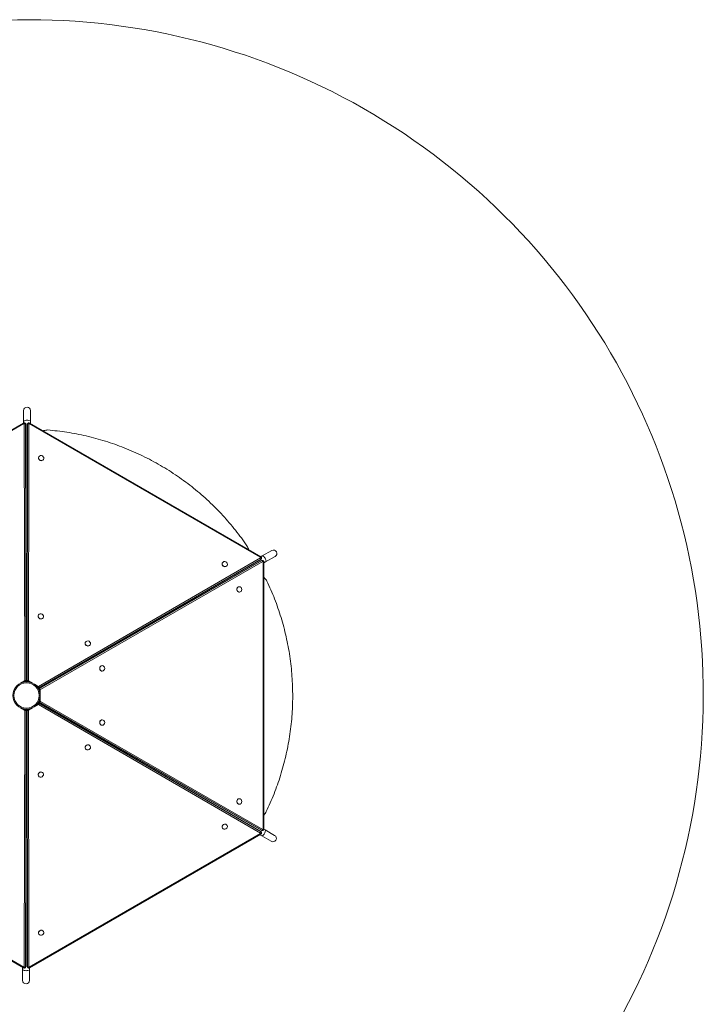
# Model space of a CAD drawing. Units: millimetres. Extents: x 296 to 13634, y 435 to 10821.
# Drawn here: x 11144 to 13634, y 4945 to 8531 of the extents above; entities that cross this region are included whole.
import ezdxf

# ---------------------------------------------------------------- set-up
doc = ezdxf.new("R2010")
doc.units = ezdxf.units.MM

msp = doc.modelspace()

# ---------------------------------------------------------------- linework, layer by layer
at = {"color": 0, "linetype": 'Continuous', "lineweight": 0}
for p, q in [((11158.5, 7107.6, 0), (11158.5, 7067.6, 0)), ((11183.5, 7067.6, 0), (11183.5, 7107.6, 0)), ((11158.5, 7067.6, 0), (11158.5, 7062, 0)), ((11183.5, 7067.6, 0), (11183.5, 7059.9, 0)), ((11158.6, 7062, 0), (10315.4, 6575.2, 0)), ((10316.6, 6573.3, 0), (11159.7, 7060.1, 0)), ((11159.7, 7060.1, 0), (11158.6, 7062, 0)), ((11161.1, 7059.4, 0), (11162.6, 6124.4, 0)), ((11166.2, 7058.8, 0), (11165.3, 7060.3, 0)), ((11166.7, 7056.7, 0), (11165.9, 7058.2, 0)), ((11167.4, 6123.2, 0), (11165.9, 7058.2, 0)), ((11166.7, 7056.7, 0), (11168.2, 6121.7, 0)), ((11168.3, 6121.4, 0), (11166.8, 7056.4, 0)), ((11171.5, 7056.4, 0), (11170, 6121.4, 0)), ((11170.1, 6121.7, 0), (11171.6, 7056.7, 0)), ((11172.5, 7058.2, 0), (11171, 6123.2, 0)), ((11171.6, 7056.7, 0), (11172.5, 7058.2, 0)), ((11172.1, 7058.8, 0), (11173, 7060.3, 0)), ((11175.8, 6124.4, 0), (11177.2, 7059.4, 0)), ((11178.7, 7060.1, 0), (11179.8, 7062, 0)), ((11178.7, 7060.1, 0), (12021.8, 6573.3, 0)), ((12022.9, 6575.2, 0), (11179.8, 7062, 0)), ((11213.7, 6939.5, 0), (11213.6, 6939.4, 0)), ((11231, 6929.5, 0), (11230.9, 6929.4, 0)), ((12062.3, 6598.1, 0), (12027.7, 6578.1, 0)), ((12021.9, 6571.7, 0), (11212.9, 6102.9, 0)), ((11213.2, 6096.5, 0), (12022.2, 6565.2, 0)), ((12022.4, 6565.5, 0), (11213.4, 6096.7, 0)), ((11214.3, 6098.2, 0), (12023.3, 6567, 0)), ((12021.8, 6573.3, 0), (12022.9, 6575.2, 0)), ((12022.4, 6565.5, 0), (12023.3, 6567, 0)), ((12027.7, 6578.1, 0), (12022.8, 6575.3, 0)), ((12023.9, 6567, 0), (12024.8, 6568.5, 0)), ((12040.2, 6556.5, 0), (12074.8, 6576.4, 0)), ((12024.5, 6561.2, 0), (11214, 6095, 0)), ((11214.4, 6095.1, 0), (12024.8, 6561.3, 0)), ((12026.5, 6561.3, 0), (11216.1, 6095.1, 0)), ((11219.5, 6091.5, 0), (12029.9, 6557.7, 0)), ((11882.5, 6553.2, 0), (11882.6, 6553.4, 0)), ((11899.8, 6543.2, 0), (11899.9, 6543.4, 0)), ((12024.8, 6561.3, 0), (12026.5, 6561.3, 0)), ((12026.9, 6561.9, 0), (12028.6, 6561.9, 0)), ((12031.3, 6556.9, 0), (12033.5, 6556.9, 0)), ((12031.3, 6556.9, 0), (12031.3, 5583.3, 0)), ((12033.5, 5583.3, 0), (12033.5, 6556.9, 0)), ((12040.2, 6556.5, 0), (12033.5, 6552.6, 0)), ((11944.4, 6466.3, 0), (11944.2, 6466.3, 0)), ((11944.4, 6446.3, 0), (11944.2, 6446.3, 0)), ((11212.8, 6363.1, 0), (11212.7, 6362.9, 0)), ((11230.1, 6353.1, 0), (11230, 6352.9, 0)), ((11383.7, 6264.2, 0), (11383.8, 6264.4, 0)), ((11401.1, 6254.2, 0), (11401.2, 6254.4, 0)), ((11444.8, 6178.9, 0), (11444.5, 6178.9, 0)), ((11444.8, 6158.9, 0), (11444.5, 6158.9, 0)), ((11162.1, 6123.5, 0), (11147.8, 6115.3, 0)), ((11164.2, 6119.8, 0), (11162.1, 6123.5, 0)), ((11168.2, 6121.7, 0), (11167.4, 6123.2, 0)), ((11170.1, 6121.7, 0), (11171, 6123.2, 0)), ((11174.2, 6119.8, 0), (11176.3, 6123.5, 0)), ((11190.5, 6115.3, 0), (11176.3, 6123.5, 0)), ((11211.9, 6103, 0), (11197.7, 6111.2, 0)), ((11209.8, 6099.3, 0), (11211.9, 6103, 0)), ((11213.4, 6096.7, 0), (11214.3, 6098.2, 0)), ((11214.4, 6095.1, 0), (11216.1, 6095.1, 0)), ((11214.8, 6090.7, 0), (11219, 6090.7, 0)), ((11219, 6074.1, 0), (11219, 6090.7, 0)), ((11219, 6049.5, 0), (11219, 6066.1, 0)), ((11147.5, 6025, 0), (11162.1, 6016.6, 0)), ((11176.3, 6016.6, 0), (11190.8, 6025, 0)), ((11197.4, 6028.8, 0), (11211.9, 6037.2, 0)), ((11209.8, 6040.9, 0), (11211.9, 6037.2, 0)), ((11212.9, 6037.2, 0), (12021.9, 5568.5, 0)), ((12022.2, 5574.9, 0), (11213.2, 6043.7, 0)), ((11213.4, 6043.4, 0), (12022.4, 5574.7, 0)), ((11213.4, 6043.4, 0), (11214.3, 6041.9, 0)), ((11214, 6045.2, 0), (12024.5, 5579, 0)), ((12023.3, 5573.2, 0), (11214.3, 6041.9, 0)), ((12024.8, 5578.9, 0), (11214.4, 6045.1, 0)), ((11214.4, 6045.1, 0), (11216.1, 6045.1, 0)), ((11214.7, 6049.5, 0), (11219, 6049.5, 0)), ((11216.1, 6045.1, 0), (12026.5, 5578.9, 0)), ((12029.9, 5582.4, 0), (11219.5, 6048.6, 0)), ((11162.6, 6015.8, 0), (11161.1, 5080.8, 0)), ((11164.2, 6020.3, 0), (11162.1, 6016.6, 0)), ((11165.9, 5082, 0), (11167.4, 6016.9, 0)), ((11168.2, 6018.4, 0), (11166.7, 5083.5, 0)), ((11166.8, 5083.8, 0), (11168.3, 6018.8, 0)), ((11168.2, 6018.4, 0), (11167.4, 6016.9, 0)), ((11170, 6018.8, 0), (11171.5, 5083.8, 0)), ((11171.6, 5083.5, 0), (11170.1, 6018.4, 0)), ((11170.1, 6018.4, 0), (11171, 6016.9, 0)), ((11171, 6016.9, 0), (11172.5, 5082, 0)), ((11174.1, 6020.3, 0), (11176.3, 6016.6, 0)), ((11177.2, 5080.8, 0), (11175.8, 6015.8, 0)), ((11444.5, 5981.3, 0), (11444.8, 5981.3, 0)), ((11444.5, 5961.3, 0), (11444.8, 5961.3, 0)), ((11401.2, 5885.8, 0), (11401.1, 5886, 0)), ((11383.8, 5875.8, 0), (11383.7, 5876, 0)), ((11212.7, 5777.2, 0), (11212.8, 5777, 0)), ((11230, 5787.2, 0), (11230.1, 5787, 0)), ((11944.2, 5693.9, 0), (11944.4, 5693.9, 0)), ((11944.2, 5673.9, 0), (11944.4, 5673.9, 0)), ((11899.9, 5596.8, 0), (11899.8, 5597, 0)), ((10315.4, 5564.9, 0), (11158.6, 5078.1, 0)), ((11159.7, 5080.1, 0), (10316.6, 5566.9, 0)), ((12021.8, 5566.9, 0), (11178.7, 5080.1, 0)), ((11179.8, 5078.1, 0), (12022.9, 5564.9, 0)), ((11882.6, 5586.8, 0), (11882.5, 5587, 0)), ((12025.9, 5558.9, 0), (12019.2, 5562.8, 0)), ((12021.8, 5566.9, 0), (12022.9, 5564.9, 0)), ((12022.4, 5574.7, 0), (12023.3, 5573.2, 0)), ((12023.9, 5573.2, 0), (12024.8, 5571.7, 0)), ((12024.8, 5578.9, 0), (12026.5, 5578.9, 0)), ((12025.9, 5558.9, 0), (12060.5, 5538.9, 0)), ((12026.9, 5578.3, 0), (12028.6, 5578.3, 0)), ((12031.3, 5583.3, 0), (12033.5, 5583.3, 0)), ((12038.4, 5580.6, 0), (12033.5, 5583.4, 0)), ((12073, 5560.6, 0), (12038.4, 5580.6, 0)), ((11213.6, 5200.8, 0), (11213.7, 5200.6, 0)), ((11230.9, 5210.8, 0), (11231, 5210.6, 0)), ((11154.9, 5072.5, 0), (11154.9, 5080.3, 0)), ((11154.9, 5072.5, 0), (11154.9, 5032.6, 0)), ((11159.7, 5080.1, 0), (11158.6, 5078.1, 0)), ((11166.2, 5081.4, 0), (11165.3, 5079.9, 0)), ((11166.7, 5083.5, 0), (11165.9, 5082, 0)), ((11171.6, 5083.5, 0), (11172.5, 5082, 0)), ((11172.1, 5081.4, 0), (11173, 5079.9, 0)), ((11178.7, 5080.1, 0), (11179.8, 5078.1, 0)), ((11179.9, 5072.5, 0), (11179.9, 5078.2, 0)), ((11179.9, 5032.6, 0), (11179.9, 5072.5, 0))]:
    msp.add_line(p, q, dxfattribs=at)
for radius in [50, 46]:
    msp.add_circle((11169.2, 6070.1, 0), radius, dxfattribs=at)
for centre, radius, start, end in [((11178.5, 6075.2, 0), 2455.9, 291.2048, 121.7537), ((11171, 7107.6, 0), 12.5, 0, 180), ((12068.6, 6587.2, 0), 12.5, 300, 120), ((12066.7, 5549.8, 0), 12.5, 240, 60), ((11167.4, 5032.6, 0), 12.5, 180, 0)]:
    msp.add_arc(centre, radius, start, end, dxfattribs=at)
for centre, major_axis, ratio, start_param, end_param in [((11171, 7067.6, 0), (12.5, 0), 0.383863, 0, 3.141593), ((11162, 7057.9, 0), (4, 0.01), 0.384205, 0.217516, 1.788313), ((11161, 7057.8, 0), (4.33, 2.5), 0.901493, -0.478402, 0), ((11162.8, 7056.4, 0), (4, 0.01), 0.384205, 0, 0.217516), ((11177.3, 7057.8, 0), (-4.33, 2.5), 0.901493, 0, 0.478402), ((12021, 6570.2, 0), (2.01, -3.46), 0.384205, 0.217516, 1.788313), ((12020.2, 6568.7, 0), (2.01, -3.46), 0.384205, 0, 0.217516), ((12020.5, 6571, 0), (4.33, -2.5), 0.901493, -0.478402, 0), ((12034, 6567.3, 0), (6.3, -10.8), 0.383863, 0, 3.141593), ((11891.1, 6548.2, 0), (8.66, -5), 0.901493, -2.737947, 0), ((11891.2, 6548.4, 0), (8.66, -5), 0.901493, -2.737947, 3.545238), ((11891.1, 6548.2, 0), (-8.66, 5), 0.901493, 0, 0.403645), ((12028.6, 6556.9, 0), (0, 5), 0.901493, 0, 0.478402), ((11392.4, 6259.2, 0), (8.66, -5), 0.901493, -2.737947, 0), ((11392.5, 6259.4, 0), (8.66, -5), 0.901493, -2.737947, 3.545238), ((11392.4, 6259.2, 0), (-8.66, 5), 0.901493, 0, 0.403645), ((11162.5, 6122.8, 0), (4.33, 2.5), 0.901493, -1.221059, -0.478402), ((11174, 6121.4, 0), (-4, 0.01), 0.384205, -0.217516, 0), ((11174.9, 6122.9, 0), (-4, 0.01), 0.384205, -1.788313, -0.217516), ((11175.9, 6122.8, 0), (4.33, -2.5), 0.901493, -2.663191, -1.920533), ((11211.5, 6102.2, 0), (4.33, -2.5), 0.901493, -1.223171, -0.478402), ((11218.2, 6090.7, 0), (0, -5), 0.901493, -2.663191, -1.917913), ((11216, 6091.5, 0), (-1.99, 3.47), 0.384205, -0.217516, 0), ((11217.8, 6091.5, 0), (-1.99, 3.47), 0.384205, -1.788313, -0.217516), ((11211.5, 6037.9, 0), (-4.33, -2.5), 0.901493, -2.663191, -1.913164), ((11212.1, 6038.7, 0), (2.01, 3.46), 0.384205, -1.788313, -0.217516), ((11211.2, 6040.2, 0), (2.01, 3.46), 0.384205, -0.217516, 0), ((11218.2, 6049.5, 0), (0, -5), 0.901493, -1.227914, -0.478402), ((11163.5, 6017.3, 0), (4, -0.01), 0.384205, -1.788313, -0.217516), ((11162.5, 6017.3, 0), (-4.33, 2.5), 0.901493, -2.663191, -1.911041), ((11164.3, 6018.8, 0), (4, -0.01), 0.384205, -0.217516, 0), ((11175.9, 6017.3, 0), (-4.33, -2.5), 0.901493, -1.230552, -0.478402), ((11444.8, 5971.3, 0), (0, -10), 0.901493, -2.737947, 3.545238), ((11444.5, 5971.3, 0), (0, -10), 0.901493, -2.737947, 0), ((11444.5, 5971.3, 0), (0, 10), 0.901493, 0, 0.403645), ((11221.4, 5782, 0), (-8.66, -5), 0.901493, -2.737947, 3.545238), ((11221.3, 5782.2, 0), (-8.66, -5), 0.901493, -2.737947, 0), ((11221.3, 5782.2, 0), (8.66, 5), 0.901493, 0, 0.403645), ((11944.2, 5683.9, 0), (0, -10), 0.901493, -2.737947, 0), ((11944.4, 5683.9, 0), (0, -10), 0.901493, -2.737947, 3.545238), ((11944.2, 5683.9, 0), (0, 10), 0.901493, 0, 0.403645), ((12020.5, 5569.2, 0), (4.33, 2.5), 0.901493, 0, 0.478402), ((12026.5, 5582.4, 0), (-1.99, -3.47), 0.384205, 0, 0.217516), ((12032.2, 5569.7, 0), (-6.2, -10.8), 0.383863, 0, 3.141593), ((12028.2, 5582.4, 0), (-1.99, -3.47), 0.384205, 0.217516, 1.788313), ((12028.6, 5583.3, 0), (0, -5), 0.901493, -0.478402, 0), ((11222.2, 5205.8, 0), (-8.66, -5), 0.901493, -2.737947, 0), ((11222.3, 5205.6, 0), (-8.66, -5), 0.901493, -2.737947, 3.545238), ((11222.2, 5205.8, 0), (8.66, 5), 0.901493, 0, 0.403645), ((11167.4, 5072.5, 0), (-12.5, 0), 0.383863, 0, 3.141593), ((11161, 5082.4, 0), (4.33, -2.5), 0.901493, 0, 0.478402), ((11175.5, 5083.8, 0), (-4, -0.01), 0.384205, 0, 0.217516), ((11176.4, 5082.3, 0), (-4, -0.01), 0.384205, 0.217516, 1.788313), ((11177.3, 5082.4, 0), (-4.33, -2.5), 0.901493, -0.478402, 0)]:
    msp.add_ellipse(centre, major_axis=major_axis, ratio=ratio, start_param=start_param, end_param=end_param, dxfattribs=at)
at = {"color": 0, "linetype": 'Continuous', "lineweight": 0, "extrusion": (3.86907e-14, -3.96086e-14, -1)}
for centre, major_axis, end_param in [((11160.1, 7059.3, 0), (0.866, 0.5), 0.478402), ((11212.4, 6036.4, 0), (0.866, 0.5), -0.478402), ((11178.2, 5080.9, 0), (-0.866, -0.5), 0.478402)]:
    msp.add_ellipse(centre, major_axis=major_axis, ratio=0.901493, start_param=-1.570796, end_param=end_param, dxfattribs=at)
at = {"color": 0, "linetype": 'Continuous', "lineweight": 0, "extrusion": (3.86968e-14, -3.96192e-14, -1)}
for centre, major_axis, end_param in [((11161.9, 7056.3, 0), (4.33, 2.5), 0.478402), ((11392.4, 5881, 0), (-8.66, -5), 0.403645), ((11891.1, 5592, 0), (-8.66, -5), 0.403645), ((11176.5, 5083.9, 0), (-4.33, -2.5), 0.478402)]:
    msp.add_ellipse(centre, major_axis=major_axis, ratio=0.901493, start_param=0, end_param=end_param, dxfattribs=at)
at = {"color": 0, "linetype": 'Continuous', "lineweight": 0, "extrusion": (3.86978e-14, -3.95378e-14, -1)}
for centre, major_axis in [((11175.5, 7056.4, 0), (-4, 0.01)), ((11162.8, 5083.8, 0), (4, -0.01))]:
    msp.add_ellipse(centre, major_axis=major_axis, ratio=0.384205, start_param=0, end_param=0.217516, dxfattribs=at)
at = {"color": 0, "linetype": 'Continuous', "lineweight": 0, "extrusion": (3.87075e-14, -3.96326e-14, -1)}
for centre, major_axis, end_param in [((11176.5, 7056.3, 0), (-4.33, 2.5), 0), ((11178.2, 7059.3, 0), (-0.866, 0.5), 1.570796), ((11160.1, 5080.9, 0), (0.866, -0.5), 1.570796), ((11161.9, 5083.9, 0), (4.33, -2.5), 0)]:
    msp.add_ellipse(centre, major_axis=major_axis, ratio=0.901493, start_param=-0.478402, end_param=end_param, dxfattribs=at)
at = {"color": 0, "linetype": 'Continuous', "lineweight": 0, "extrusion": (3.87125e-14, -3.9575e-14, -1)}
for centre, major_axis in [((11176.4, 7057.9, 0), (-4, 0.01)), ((11162, 5082.3, 0), (4, -0.01))]:
    msp.add_ellipse(centre, major_axis=major_axis, ratio=0.384205, start_param=0.217516, end_param=1.788313, dxfattribs=at)
at = {"color": 0, "linetype": 'Continuous', "lineweight": 0, "extrusion": (3.87206e-14, -3.96159e-14, -1)}
for centre, end_param in [((11222.2, 6934.4, 0), 0), ((11222.3, 6934.5, 0), 3.545238), ((11221.4, 6358.1, 0), 3.545238), ((11221.3, 6357.9, 0), 0)]:
    msp.add_ellipse(centre, major_axis=(-8.66, 5), ratio=0.901493, start_param=-2.737947, end_param=end_param, dxfattribs=at)
at = {"color": 0, "linetype": 'Continuous', "lineweight": 0, "extrusion": (3.87219e-14, -3.95788e-14, -1)}
for centre, major_axis, end_param in [((11222.2, 6934.4, 0), (8.66, -5), 0.403645), ((12019.6, 6569.5, 0), (4.33, -2.5), 0.478402), ((11221.3, 6357.9, 0), (8.66, -5), 0.403645)]:
    msp.add_ellipse(centre, major_axis=major_axis, ratio=0.901493, start_param=0, end_param=end_param, dxfattribs=at)
at = {"color": 0, "linetype": 'Continuous', "lineweight": 0, "extrusion": (3.87096e-14, -3.96001e-14, -1)}
for centre, major_axis, end_param in [((12021.3, 6572.5, 0), (0.866, -0.5), 0.478402), ((11176.7, 6124.3, 0), (-0.866, 0.5), -0.478402), ((11161.6, 6015.8, 0), (0.866, -0.5), -0.478402)]:
    msp.add_ellipse(centre, major_axis=major_axis, ratio=0.901493, start_param=-1.570796, end_param=end_param, dxfattribs=at)
at = {"color": 0, "linetype": 'Continuous', "lineweight": 0, "extrusion": (3.86145e-14, -3.96686e-14, -1)}
msp.add_ellipse((12026.5, 6557.7, 0), major_axis=(-1.99, 3.47), ratio=0.384205, start_param=0, end_param=0.217516, dxfattribs=at)
at = {"color": 0, "linetype": 'Continuous', "lineweight": 0, "extrusion": (3.86838e-14, -3.96309e-14, -1)}
msp.add_ellipse((12026.9, 6556.9, 0), major_axis=(0, 5), ratio=0.901493, start_param=-0.478402, end_param=0, dxfattribs=at)
at = {"color": 0, "linetype": 'Continuous', "lineweight": 0, "extrusion": (3.8721e-14, -3.95948e-14, -1)}
msp.add_ellipse((12028.2, 6557.7, 0), major_axis=(-1.99, 3.47), ratio=0.384205, start_param=0.217516, end_param=1.788313, dxfattribs=at)
at = {"color": 0, "linetype": 'Continuous', "lineweight": 0, "extrusion": (3.86753e-14, -3.96161e-14, -1)}
msp.add_ellipse((12030.4, 6556.9, 0), major_axis=(0, 1), ratio=0.901493, start_param=-0.478402, end_param=1.570796, dxfattribs=at)
at = {"color": 0, "linetype": 'Continuous', "lineweight": 0, "extrusion": (3.87043e-14, -3.96186e-14, -1)}
for centre, end_param in [((11944.2, 6456.3, 0), 0), ((11944.4, 6456.3, 0), 3.545238), ((11444.5, 6168.9, 0), 0), ((11444.8, 6168.9, 0), 3.545238)]:
    msp.add_ellipse(centre, major_axis=(0, 10), ratio=0.901493, start_param=-2.737947, end_param=end_param, dxfattribs=at)
at = {"color": 0, "linetype": 'Continuous', "lineweight": 0, "extrusion": (3.87444e-14, -3.96208e-14, -1)}
for centre, major_axis, end_param in [((11944.2, 6456.3, 0), (0, -10), 0.403645), ((11444.5, 6168.9, 0), (0, -10), 0.403645), ((12026.9, 5583.3, 0), (0, -5), 0.478402)]:
    msp.add_ellipse(centre, major_axis=major_axis, ratio=0.901493, start_param=0, end_param=end_param, dxfattribs=at)
at = {"color": 0, "linetype": 'Continuous', "lineweight": 0, "extrusion": (3.87036e-14, -3.96298e-14, -1)}
for centre, major_axis in [((11161.6, 6124.3, 0), (-0.866, -0.5)), ((11176.7, 6015.8, 0), (0.866, 0.5))]:
    msp.add_ellipse(centre, major_axis=major_axis, ratio=0.901493, start_param=-2.663191, end_param=-1.570796, dxfattribs=at)
at = {"color": 0, "linetype": 'Continuous', "lineweight": 0, "extrusion": (3.87004e-14, -3.95918e-14, -1)}
for centre, major_axis, start_param, end_param in [((11163.5, 6122.9, 0), (4, 0.01), -1.788313, -0.217516), ((11164.3, 6121.4, 0), (4, 0.01), -0.217516, 0), ((11174, 6018.8, 0), (-4, -0.01), -0.217516, 0), ((11174.9, 6017.3, 0), (-4, -0.01), -1.788313, -0.217516)]:
    msp.add_ellipse(centre, major_axis=major_axis, ratio=0.384205, start_param=start_param, end_param=end_param, dxfattribs=at)
at = {"color": 0, "linetype": 'Continuous', "lineweight": 0, "extrusion": (3.86902e-14, -3.96058e-14, -1)}
for centre, major_axis, end_param in [((11163.3, 6121.3, 0), (-4.33, -2.5), -2.303066), ((11175, 6018.8, 0), (4.33, 2.5), -2.295623)]:
    msp.add_ellipse(centre, major_axis=major_axis, ratio=0.901493, start_param=-2.663191, end_param=end_param, dxfattribs=at)
at = {"color": 0, "linetype": 'Continuous', "lineweight": 0, "extrusion": (3.8701e-14, -3.96012e-14, -1)}
msp.add_ellipse((11175, 6121.3, 0), major_axis=(-4.33, 2.5), ratio=0.901493, start_param=-0.838526, end_param=-0.478402, dxfattribs=at)
at = {"color": 0, "linetype": 'Continuous', "lineweight": 0, "extrusion": (3.86998e-14, -3.96069e-14, -1)}
msp.add_ellipse((11210.6, 6100.7, 0), major_axis=(-4.33, 2.5), ratio=0.901493, start_param=-2.663191, end_param=-2.301288, dxfattribs=at)
at = {"color": 0, "linetype": 'Continuous', "lineweight": 0, "extrusion": (3.86758e-14, -3.96374e-14, -1)}
msp.add_ellipse((11212.4, 6103.7, 0), major_axis=(-0.866, 0.5), ratio=0.901493, start_param=-2.663191, end_param=-1.570796, dxfattribs=at)
at = {"color": 0, "linetype": 'Continuous', "lineweight": 0, "extrusion": (3.87414e-14, -3.95917e-14, -1)}
for centre, start_param, end_param in [((11212.1, 6101.4, 0), -1.788313, -0.217516), ((11211.2, 6099.9, 0), -0.217516, 0)]:
    msp.add_ellipse(centre, major_axis=(2.01, -3.46), ratio=0.384205, start_param=start_param, end_param=end_param, dxfattribs=at)
at = {"color": 0, "linetype": 'Continuous', "lineweight": 0, "extrusion": (3.86847e-14, -3.96226e-14, -1)}
msp.add_ellipse((11216.5, 6090.7, 0), major_axis=(0, 5), ratio=0.901493, start_param=-0.840467, end_param=-0.478402, dxfattribs=at)
at = {"color": 0, "linetype": 'Continuous', "lineweight": 0, "extrusion": (3.87074e-14, -3.96208e-14, -1)}
for centre, major_axis, end_param in [((11219.9, 6090.7, 0), (0, 1), -0.478402), ((12030.4, 5583.3, 0), (0, -1), 0.478402)]:
    msp.add_ellipse(centre, major_axis=major_axis, ratio=0.901493, start_param=-1.570796, end_param=end_param, dxfattribs=at)
at = {"color": 0, "linetype": 'Continuous', "lineweight": 0, "extrusion": (3.86783e-14, -3.96127e-14, -1)}
msp.add_ellipse((11210.6, 6039.4, 0), major_axis=(4.33, 2.5), ratio=0.901493, start_param=-0.844189, end_param=-0.478402, dxfattribs=at)
at = {"color": 0, "linetype": 'Continuous', "lineweight": 0, "extrusion": (3.8694e-14, -3.96146e-14, -1)}
msp.add_ellipse((11216.5, 6049.5, 0), major_axis=(0, 5), ratio=0.901493, start_param=-2.663191, end_param=-2.297566, dxfattribs=at)
at = {"color": 0, "linetype": 'Continuous', "lineweight": 0, "extrusion": (3.8721e-14, -3.96272e-14, -1)}
for centre, start_param, end_param in [((11216, 6048.6, 0), -0.217516, 0), ((11217.8, 6048.6, 0), -1.788313, -0.217516)]:
    msp.add_ellipse(centre, major_axis=(-1.99, -3.47), ratio=0.384205, start_param=start_param, end_param=end_param, dxfattribs=at)
at = {"color": 0, "linetype": 'Continuous', "lineweight": 0, "extrusion": (3.86831e-14, -3.96095e-14, -1)}
msp.add_ellipse((11219.9, 6049.5, 0), major_axis=(0, 1), ratio=0.901493, start_param=-2.663191, end_param=-1.570796, dxfattribs=at)
at = {"color": 0, "linetype": 'Continuous', "lineweight": 0, "extrusion": (3.87187e-14, -3.9629e-14, -1)}
msp.add_ellipse((11163.3, 6018.8, 0), major_axis=(4.33, -2.5), ratio=0.901493, start_param=-0.84597, end_param=-0.478402, dxfattribs=at)
at = {"color": 0, "linetype": 'Continuous', "lineweight": 0, "extrusion": (3.86877e-14, -3.9605e-14, -1)}
for centre, end_param in [((11392.4, 5881, 0), 0), ((11392.5, 5880.8, 0), 3.545238), ((11891.1, 5592, 0), 0), ((11891.2, 5591.8, 0), 3.545238)]:
    msp.add_ellipse(centre, major_axis=(8.66, 5), ratio=0.901493, start_param=-2.737947, end_param=end_param, dxfattribs=at)
at = {"color": 0, "linetype": 'Continuous', "lineweight": 0, "extrusion": (3.86915e-14, -3.9621e-14, -1)}
msp.add_ellipse((12021.3, 5567.7, 0), major_axis=(0.866, 0.5), ratio=0.901493, start_param=-0.478402, end_param=1.570796, dxfattribs=at)
at = {"color": 0, "linetype": 'Continuous', "lineweight": 0, "extrusion": (3.86725e-14, -3.96078e-14, -1)}
msp.add_ellipse((12021, 5570, 0), major_axis=(2.01, 3.46), ratio=0.384205, start_param=0.217516, end_param=1.788313, dxfattribs=at)
at = {"color": 0, "linetype": 'Continuous', "lineweight": 0, "extrusion": (3.87929e-14, -3.9676e-14, -1)}
msp.add_ellipse((12020.2, 5571.5, 0), major_axis=(2.01, 3.46), ratio=0.384205, start_param=0, end_param=0.217516, dxfattribs=at)
at = {"color": 0, "linetype": 'Continuous', "lineweight": 0, "extrusion": (3.86972e-14, -3.96112e-14, -1)}
msp.add_ellipse((12019.6, 5570.7, 0), major_axis=(4.33, 2.5), ratio=0.901493, start_param=-0.478402, end_param=0, dxfattribs=at)
at = {"color": 0, "linetype": 'Continuous', "lineweight": 0}
for points, knots in [([(11165.3, 7060.3, 0), (11165.1, 7060.7, 0), (11164.7, 7061.1, 0), (11164, 7061.8, 0), (11163.5, 7062.1, 0), (11162.6, 7062.5, 0), (11162.1, 7062.6, 0), (11161.1, 7062.7, 0), (11160.6, 7062.7, 0), (11159.6, 7062.5, 0), (11159.2, 7062.4, 0), (11158.7, 7062.1, 0), (11158.6, 7062.1, 0), (11158.6, 7062, 0)], [3.141593, 3.141593, 3.141593, 3.141593, 3.431017, 3.431017, 3.725788, 3.725788, 4.035076, 4.035076, 4.349235, 4.349235, 4.663394, 4.663394, 4.712389, 4.712389, 4.712389, 4.712389]), ([(11166.8, 7056.4, 0), (11166.8, 7056.5, 0), (11166.8, 7056.7, 0), (11166.8, 7057, 0), (11166.8, 7057.2, 0), (11166.7, 7057.5, 0), (11166.7, 7057.7, 0), (11166.6, 7058, 0), (11166.5, 7058.2, 0), (11166.4, 7058.5, 0), (11166.3, 7058.6, 0), (11166.2, 7058.8, 0)], [2.6631907, 2.6631907, 2.6631907, 2.6631907, 2.7588711, 2.7588711, 2.8545515, 2.8545515, 2.9502319, 2.9502319, 3.0459123, 3.0459123, 3.1415927, 3.1415927, 3.1415927, 3.1415927]), ([(11172.1, 7058.8, 0), (11172.1, 7058.6, 0), (11172, 7058.5, 0), (11171.8, 7058.2, 0), (11171.8, 7058, 0), (11171.7, 7057.7, 0), (11171.6, 7057.5, 0), (11171.6, 7057.2, 0), (11171.5, 7057, 0), (11171.5, 7056.7, 0), (11171.5, 7056.5, 0), (11171.5, 7056.4, 0)], [0, 0, 0, 0, 0.0956803, 0.0956803, 0.1913606, 0.1913606, 0.2870409, 0.2870409, 0.3827212, 0.3827212, 0.4784015, 0.4784015, 0.4784015, 0.4784015]), ([(11179.8, 7062, 0), (11179.4, 7062.3, 0), (11178.9, 7062.4, 0), (11178, 7062.7, 0), (11177.5, 7062.7, 0), (11176.5, 7062.7, 0), (11176, 7062.6, 0), (11175, 7062.2, 0), (11174.5, 7061.9, 0), (11173.7, 7061.2, 0), (11173.3, 7060.8, 0), (11173, 7060.3, 0), (11173, 7060.3, 0), (11173, 7060.3, 0)], [4.712389, 4.712389, 4.712389, 4.712389, 5.026548, 5.026548, 5.340708, 5.340708, 5.654867, 5.654867, 5.966827, 5.966827, 6.262603, 6.262603, 6.283185, 6.283185, 6.283185, 6.283185]), ([(11246.4, 7036.9, 0), (11241.8, 7036.4, 0), (11235.8, 7035.9, 0), (11229.8, 7034.3, 0), (11228.5, 7033.9, 0)], [-58.120926, -58.120926, -58.120926, -58.120926, -44.043994, -39.959877, -39.959877, -39.959877, -39.959877]), ([(12022.2, 6565.2, 0), (12022.3, 6565.3, 0), (12022.4, 6565.4, 0), (12022.7, 6565.6, 0), (12022.8, 6565.7, 0), (12023.1, 6565.9, 0), (12023.2, 6566.1, 0), (12023.4, 6566.3, 0), (12023.5, 6566.4, 0), (12023.7, 6566.7, 0), (12023.8, 6566.9, 0), (12023.9, 6567, 0)], [2.6631907, 2.6631907, 2.6631907, 2.6631907, 2.7588711, 2.7588711, 2.8545515, 2.8545515, 2.9502319, 2.9502319, 3.0459123, 3.0459123, 3.1415927, 3.1415927, 3.1415927, 3.1415927]), ([(12024.8, 6568.5, 0), (12025, 6568.9, 0), (12025.2, 6569.4, 0), (12025.4, 6570.4, 0), (12025.5, 6571, 0), (12025.3, 6572, 0), (12025.2, 6572.5, 0), (12024.8, 6573.4, 0), (12024.5, 6573.8, 0), (12023.9, 6574.6, 0), (12023.5, 6574.9, 0), (12023, 6575.2, 0), (12023, 6575.2, 0), (12022.9, 6575.2, 0)], [3.141593, 3.141593, 3.141593, 3.141593, 3.431017, 3.431017, 3.725788, 3.725788, 4.035076, 4.035076, 4.349235, 4.349235, 4.663394, 4.663394, 4.712389, 4.712389, 4.712389, 4.712389]), ([(12026.9, 6561.9, 0), (12026.7, 6561.9, 0), (12026.6, 6561.8, 0), (12026.2, 6561.8, 0), (12026, 6561.8, 0), (12025.7, 6561.7, 0), (12025.6, 6561.7, 0), (12025.2, 6561.6, 0), (12025.1, 6561.5, 0), (12024.8, 6561.4, 0), (12024.6, 6561.3, 0), (12024.5, 6561.2, 0)], [0, 0, 0, 0, 0.0956803, 0.0956803, 0.1913606, 0.1913606, 0.2870409, 0.2870409, 0.3827212, 0.3827212, 0.4784015, 0.4784015, 0.4784015, 0.4784015]), ([(12033.5, 6556.9, 0), (12033.5, 6557.3, 0), (12033.5, 6557.8, 0), (12033.2, 6558.8, 0), (12033, 6559.2, 0), (12032.4, 6560.1, 0), (12032.1, 6560.4, 0), (12031.3, 6561.1, 0), (12030.8, 6561.4, 0), (12029.8, 6561.7, 0), (12029.3, 6561.8, 0), (12028.7, 6561.9, 0), (12028.7, 6561.9, 0), (12028.6, 6561.9, 0)], [4.712389, 4.712389, 4.712389, 4.712389, 5.026548, 5.026548, 5.340708, 5.340708, 5.654867, 5.654867, 5.966827, 5.966827, 6.262603, 6.262603, 6.283185, 6.283185, 6.283185, 6.283185]), ([(12045, 6486.6, 0), (12042.4, 6490.4, 0), (12038.9, 6495.3, 0), (12034.5, 6499.7, 0), (12033.5, 6500.6, 0)], [-58.120926, -58.120926, -58.120926, -58.120926, -44.043994, -39.978831, -39.978831, -39.978831, -39.978831]), ([(11168.1, 6120.1, 0), (11168.2, 6120.2, 0), (11168.2, 6120.2, 0), (11168.3, 6120.7, 0), (11168.3, 6121, 0), (11168.3, 6121.4, 0)], [2.3996685, 2.3996685, 2.3996685, 2.3996685, 2.4447118, 2.4447118, 2.6631907, 2.6631907, 2.6631907, 2.6631907]), ([(11170, 6121.4, 0), (11170, 6121, 0), (11170.1, 6120.7, 0), (11170.2, 6120.2, 0), (11170.2, 6120.2, 0), (11170.2, 6120.1, 0)], [0.4784015, 0.4784015, 0.4784015, 0.4784015, 0.6968805, 0.6968805, 0.7419241, 0.7419241, 0.7419241, 0.7419241]), ([(11212, 6096, 0), (11212, 6096, 0), (11212.1, 6096, 0), (11212.5, 6096.1, 0), (11212.9, 6096.3, 0), (11213.2, 6096.5, 0)], [2.3979992, 2.3979992, 2.3979992, 2.3979992, 2.4447118, 2.4447118, 2.6631907, 2.6631907, 2.6631907, 2.6631907]), ([(11214, 6095, 0), (11213.7, 6094.8, 0), (11213.4, 6094.6, 0), (11213.1, 6094.3, 0), (11213, 6094.2, 0), (11213, 6094.2, 0)], [0.4784015, 0.4784015, 0.4784015, 0.4784015, 0.6968805, 0.6968805, 0.7437171, 0.7437171, 0.7437171, 0.7437171]), ([(11213.2, 6043.7, 0), (11212.9, 6043.9, 0), (11212.5, 6044, 0), (11212.1, 6044.2, 0), (11212, 6044.2, 0), (11211.9, 6044.2, 0)], [0.4784015, 0.4784015, 0.4784015, 0.4784015, 0.6968805, 0.6968805, 0.7471829, 0.7471829, 0.7471829, 0.7471829]), ([(11213, 6046, 0), (11213, 6045.9, 0), (11213.1, 6045.9, 0), (11213.4, 6045.6, 0), (11213.7, 6045.3, 0), (11214, 6045.2, 0)], [2.3945341, 2.3945341, 2.3945341, 2.3945341, 2.4447118, 2.4447118, 2.6631907, 2.6631907, 2.6631907, 2.6631907]), ([(11168.3, 6018.8, 0), (11168.3, 6019.1, 0), (11168.3, 6019.5, 0), (11168.2, 6019.9, 0), (11168.2, 6020, 0), (11168.1, 6020.1, 0)], [0.4784015, 0.4784015, 0.4784015, 0.4784015, 0.6968805, 0.6968805, 0.7488551, 0.7488551, 0.7488551, 0.7488551]), ([(11170.2, 6020.1, 0), (11170.2, 6020, 0), (11170.2, 6019.9, 0), (11170.1, 6019.5, 0), (11170, 6019.1, 0), (11170, 6018.8, 0)], [2.3927375, 2.3927375, 2.3927375, 2.3927375, 2.4447118, 2.4447118, 2.6631907, 2.6631907, 2.6631907, 2.6631907]), ([(12023.9, 5573.2, 0), (12023.8, 5573.3, 0), (12023.7, 5573.4, 0), (12023.5, 5573.7, 0), (12023.4, 5573.9, 0), (12023.2, 5574.1, 0), (12023.1, 5574.2, 0), (12022.8, 5574.4, 0), (12022.7, 5574.6, 0), (12022.4, 5574.7, 0), (12022.3, 5574.8, 0), (12022.2, 5574.9, 0)], [6.2831853, 6.2831853, 6.2831853, 6.2831853, 6.3788656, 6.3788656, 6.4745459, 6.4745459, 6.5702262, 6.5702262, 6.6659065, 6.6659065, 6.7615868, 6.7615868, 6.7615868, 6.7615868]), ([(12022.9, 5564.9, 0), (12023.3, 5565.2, 0), (12023.7, 5565.5, 0), (12024.4, 5566.2, 0), (12024.7, 5566.6, 0), (12025.1, 5567.5, 0), (12025.3, 5568, 0), (12025.5, 5569, 0), (12025.5, 5569.6, 0), (12025.3, 5570.6, 0), (12025.1, 5571.1, 0), (12024.8, 5571.6, 0), (12024.8, 5571.6, 0), (12024.8, 5571.7, 0)], [4.712389, 4.712389, 4.712389, 4.712389, 5.026548, 5.026548, 5.340708, 5.340708, 5.654867, 5.654867, 5.966827, 5.966827, 6.262603, 6.262603, 6.283185, 6.283185, 6.283185, 6.283185]), ([(12024.5, 5579, 0), (12024.6, 5578.9, 0), (12024.8, 5578.8, 0), (12025.1, 5578.7, 0), (12025.2, 5578.6, 0), (12025.6, 5578.5, 0), (12025.7, 5578.4, 0), (12026, 5578.4, 0), (12026.2, 5578.4, 0), (12026.6, 5578.3, 0), (12026.7, 5578.3, 0), (12026.9, 5578.3, 0)], [2.6631907, 2.6631907, 2.6631907, 2.6631907, 2.7588711, 2.7588711, 2.8545515, 2.8545515, 2.9502319, 2.9502319, 3.0459123, 3.0459123, 3.1415927, 3.1415927, 3.1415927, 3.1415927]), ([(12028.6, 5578.3, 0), (12029.1, 5578.3, 0), (12029.7, 5578.4, 0), (12030.6, 5578.7, 0), (12031.1, 5579, 0), (12031.9, 5579.6, 0), (12032.3, 5579.9, 0), (12032.9, 5580.7, 0), (12033.1, 5581.2, 0), (12033.4, 5582.1, 0), (12033.5, 5582.6, 0), (12033.5, 5583.2, 0), (12033.5, 5583.2, 0), (12033.5, 5583.3, 0)], [3.141593, 3.141593, 3.141593, 3.141593, 3.431017, 3.431017, 3.725788, 3.725788, 4.035076, 4.035076, 4.349235, 4.349235, 4.663394, 4.663394, 4.712389, 4.712389, 4.712389, 4.712389]), ([(11158.6, 5078.1, 0), (11159, 5077.9, 0), (11159.4, 5077.7, 0), (11160.4, 5077.5, 0), (11160.9, 5077.4, 0), (11161.9, 5077.5, 0), (11162.4, 5077.6, 0), (11163.4, 5078, 0), (11163.8, 5078.3, 0), (11164.7, 5078.9, 0), (11165, 5079.3, 0), (11165.3, 5079.8, 0), (11165.3, 5079.9, 0), (11165.3, 5079.9, 0)], [4.712389, 4.712389, 4.712389, 4.712389, 5.026548, 5.026548, 5.340708, 5.340708, 5.654867, 5.654867, 5.966827, 5.966827, 6.262603, 6.262603, 6.283185, 6.283185, 6.283185, 6.283185]), ([(11166.2, 5081.4, 0), (11166.3, 5081.5, 0), (11166.4, 5081.7, 0), (11166.5, 5082, 0), (11166.6, 5082.2, 0), (11166.7, 5082.5, 0), (11166.7, 5082.6, 0), (11166.8, 5083, 0), (11166.8, 5083.1, 0), (11166.8, 5083.5, 0), (11166.8, 5083.6, 0), (11166.8, 5083.8, 0)], [0, 0, 0, 0, 0.0956803, 0.0956803, 0.1913606, 0.1913606, 0.2870409, 0.2870409, 0.3827212, 0.3827212, 0.4784015, 0.4784015, 0.4784015, 0.4784015]), ([(11171.5, 5083.8, 0), (11171.5, 5083.6, 0), (11171.5, 5083.5, 0), (11171.5, 5083.1, 0), (11171.6, 5083, 0), (11171.6, 5082.6, 0), (11171.7, 5082.5, 0), (11171.8, 5082.2, 0), (11171.8, 5082, 0), (11172, 5081.7, 0), (11172.1, 5081.5, 0), (11172.1, 5081.4, 0)], [2.6631907, 2.6631907, 2.6631907, 2.6631907, 2.7588711, 2.7588711, 2.8545515, 2.8545515, 2.9502319, 2.9502319, 3.0459123, 3.0459123, 3.1415927, 3.1415927, 3.1415927, 3.1415927]), ([(11173, 5079.9, 0), (11173.3, 5079.4, 0), (11173.6, 5079, 0), (11174.4, 5078.4, 0), (11174.8, 5078.1, 0), (11175.7, 5077.7, 0), (11176.2, 5077.5, 0), (11177.2, 5077.4, 0), (11177.7, 5077.5, 0), (11178.7, 5077.6, 0), (11179.2, 5077.8, 0), (11179.7, 5078.1, 0), (11179.7, 5078.1, 0), (11179.8, 5078.1, 0)], [3.141593, 3.141593, 3.141593, 3.141593, 3.431017, 3.431017, 3.725788, 3.725788, 4.035076, 4.035076, 4.349235, 4.349235, 4.663394, 4.663394, 4.712389, 4.712389, 4.712389, 4.712389])]:
    msp.add_open_spline(points, degree=3, knots=knots, dxfattribs=at)
for points in [[(11972.1, 6615, 0), (11803.3, 6862, 0), (11544.6, 7012.4, 0), (11246.4, 7036.9, 0)], [(12042.5, 5647.2, 0), (12172.1, 5916.9, 0), (12173, 6216.1, 0), (12045, 6486.6, 0)]]:
    msp.add_rational_spline(points, [1, 0.935144098369, 0.935144098369, 1], degree=3, dxfattribs=at)
for points in [[(11978.7, 6600.8, 0), (11977.2, 6605.8, 0), (11974.6, 6610.4, 0), (11972.1, 6615, 0)], [(12033.5, 5634.3, 0), (12037.1, 5638.2, 0), (12039.8, 5642.7, 0), (12042.5, 5647.2, 0)]]:
    msp.add_open_spline(points, degree=3, dxfattribs=at)

doc.saveas('drawing.dxf')
